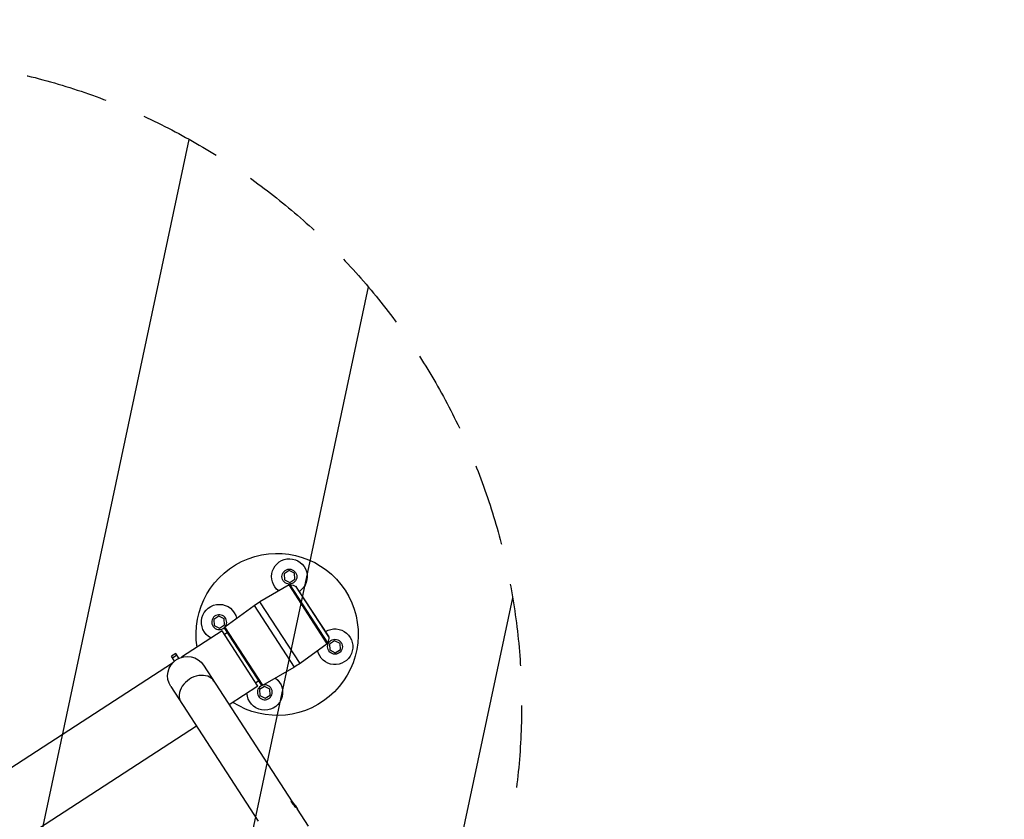
# Model space of a CAD drawing. Units: millimetres. Extents: x -9759 to 9759, y -9759 to 9759.
# Drawn here: x -3104 to -1586, y 5805 to 7039 of the extents above; entities that cross this region are included whole.
import ezdxf

# ---------------------------------------------------------------- set-up
doc = ezdxf.new("R2010")
doc.units = ezdxf.units.MM
doc.header["$LTSCALE"] = 20
doc.linetypes.add('HIDDEN', pattern=[9.525, 6.35, -3.175])
for name, color, linetype in [('2d', 230, 'Continuous'), ('EN16630-TrainingSpace', 20, 'HIDDEN'), ('EN16630-TrainingSpace_Hatch', 20, 'Continuous')]:
    doc.layers.add(name, color=color, linetype=linetype)
pattern_1 = [(78, (-3805.9, 5376.74), (-310.56, 66.01), [])]

msp = doc.modelspace()

# ---------------------------------------------------------------- hatches: boundary and pattern name
at = {"layer": 'EN16630-TrainingSpace_Hatch'}
h = msp.add_hatch(dxfattribs=at)
h.set_pattern_fill('ANSI31', color=256, scale=100, angle=33)
h.set_pattern_definition(pattern_1)
h.paths.add_polyline_path([(-4168.7, 5436.1, 1), (-2491.4, 6525.3, 1)])
h = msp.add_hatch(dxfattribs=at)
h.set_pattern_fill('ANSI31', color=256, scale=100, angle=33)
h.set_pattern_definition(pattern_1)
h.paths.add_polyline_path([(-4168.7, 5436.1, 1), (-2491.4, 6525.3, 1)])
h = msp.add_hatch(dxfattribs=at)
h.set_pattern_fill('ANSI31', color=256, scale=100, angle=33)
h.set_pattern_definition(pattern_1)
h.paths.add_polyline_path([(-4168.7, 5436.1, 1), (-2491.4, 6525.3, 1)])

# ---------------------------------------------------------------- linework, layer by layer
at = {"layer": '2d'}
for p, q in [((-2688.6, 6188.8), (-2696.4, 6183.7)), ((-2696.4, 6183.7), (-2695.9, 6174.5)), ((-2680.4, 6184.6), (-2688.6, 6188.8)), ((-2679.9, 6175.3), (-2680.4, 6184.6)), ((-2688.7, 6166.6), (-2733.6, 6140.7)), ((-2695.9, 6174.5), (-2687.7, 6170.3)), ((-2629.9, 6076), (-2688.7, 6166.6)), ((-2687.7, 6170.3), (-2679.9, 6175.3)), ((-2628.8, 6077.5), (-2686.9, 6167)), ((-2627.6, 6086.4), (-2678.3, 6164.5)), ((-2628.1, 6087.9), (-2677.1, 6163.4)), ((-2787.7, 6102.1), (-2742.4, 6135)), ((-2742.4, 6135), (-2680.6, 6039.9)), ((-2671.8, 6045.6), (-2733.6, 6140.7)), ((-2796.9, 6118.5), (-2804.6, 6113.4)), ((-2804.6, 6113.4), (-2804.1, 6104.2)), ((-2804.1, 6104.2), (-2795.9, 6100)), ((-2788.6, 6114.3), (-2796.9, 6118.5)), ((-2795.9, 6100), (-2788.2, 6105.1)), ((-2788.2, 6105.1), (-2788.6, 6114.3)), ((-2791.9, 6095.8), (-2854.5, 6055.2)), ((-2736.6, 6010.6), (-2791.9, 6095.8)), ((-2788.5, 6090.5), (-2784.2, 6093.3)), ((-2788.2, 6099.4), (-2731.8, 6012.5)), ((-2729.1, 6011.9), (-2787.7, 6102.1)), ((-2629.9, 6076), (-2671.8, 6045.6)), ((-2618.4, 6080.5), (-2626.1, 6075.5)), ((-2626.1, 6075.5), (-2625.6, 6066.3)), ((-2610.1, 6076.3), (-2618.4, 6080.5)), ((-2609.6, 6067.1), (-2610.1, 6076.3)), ((-2863.5, 6061), (-2870.2, 6056.6)), ((-2861.7, 6058.1), (-2868.4, 6053.8)), ((-2858.7, 6053.5), (-2863.5, 6061)), ((-2625.6, 6066.3), (-2617.4, 6062.1)), ((-2617.4, 6062.1), (-2609.6, 6067.1)), ((-2868.6, 6046), (-3577.4, 5585.7)), ((-2865.4, 6049.2), (-2870.2, 6056.6)), ((-2820.5, 6042.7), (-2683.9, 5832.3)), ((-2729.1, 6011.9), (-2680.6, 6039.9)), ((-2740, 6015.9), (-2735.7, 6018.6)), ((-2871.1, 6009.9), (-2736.3, 5802.4)), ((-2736.6, 6010.6), (-2780.9, 5981.8)), ((-2726.6, 6010.2), (-2734.3, 6005.2)), ((-2734.3, 6005.2), (-2733.9, 5996)), ((-2718.4, 6006.1), (-2726.6, 6010.2)), ((-2717.9, 5996.8), (-2718.4, 6006.1)), ((-2733.9, 5996), (-2725.6, 5991.8)), ((-2725.6, 5991.8), (-2717.9, 5996.8)), ((-2831.5, 5948.9), (-3503.8, 5512.3)), ((-2685.5, 5833), (-2686, 5832.7)), ((-2684.6, 5832.9), (-2685.5, 5833)), ((-2676.3, 5820.7), (-2659.3, 5794.6)), ((-2675.6, 5820.5), (-2676, 5820.2)), ((-2675.5, 5821.4), (-2675.6, 5820.5))]:
    msp.add_line(p, q, dxfattribs=at)
for centre, radius in [((0, 0), 9758.5), ((-2688.2, 6179.5), 11.5), ((-2617.9, 6071.3), 11.5)]:
    msp.add_circle(centre, radius, dxfattribs=at)
at = {"layer": '2d', "extrusion": (0, 0, -1)}
for centre, radius, start, end in [((2707.1, 6090.3), 125, 350.9789, 303.0211), ((2688.2, 6179.5), 27.5, 306.6715, 236.0072), ((2687.2, 6164), 3, 60, 96.0247), ((2689.6, 6142.1), 25, 96.0247, 116.7761), ((2679.6, 6161.8), 3, 116.7761, 147), ((2796.4, 6109.2), 27.5, 297.0638, 167.3286), ((2683.6, 6054.1), 100, 54, 60), ((2786.5, 6100.5), 2, 327, 54), ((2617.9, 6071.3), 27.5, 57.9929, 347.3286), ((2631.7, 6078.4), 3, 197.9753, 234), ((2652.6, 6085.2), 25, 177.2239, 197.9753), ((2630.6, 6086.3), 3, 147, 177.2239), ((2845.8, 6026.3), 30.1, 327, 147), ((2730.6, 6126.5), 100, 234, 240), ((2726.1, 6001), 27.5, 126.6715, 356.9363), ((2730.1, 6013.6), 2, 240, 327)]:
    msp.add_arc(centre, radius, start, end, dxfattribs=at)
at = {"layer": '2d'}
for centre, start, end in [((-2796.4, 6109.2), 324.744, 313.5937), ((-2726.1, 6001), 112.4062, 101.2559)]:
    msp.add_arc(centre, 11.5, start, end, dxfattribs=at)
for centre, major_axis, ratio, start_param, end_param in [((-2829.8, 6001.8), (25.3, 16.4), 0.766044, 0, 3.141593), ((-2680.6, 5826.7), (-4.97, 6.27), 0.078336, -0.078659, 2.035454), ((-2680.6, 5826.7), (-4.97, 6.27), 0.078336, 2.495039, 3.220252)]:
    msp.add_ellipse(centre, major_axis=major_axis, ratio=ratio, start_param=start_param, end_param=end_param, dxfattribs=at)
at = {"layer": '2d', "extrusion": (0, 0, -1)}
msp.add_ellipse((-2680.1, 5827.1), major_axis=(-4.59, 5.8), ratio=0.078336, start_param=3.141593, end_param=9.424778, dxfattribs=at)
at = {"layer": 'EN16630-TrainingSpace'}
msp.add_circle((-3330.1, 5980.7), 1000, dxfattribs=at)
msp.add_circle((-3330.1, 5980.7), 1000, dxfattribs=at)
msp.add_circle((-3330.1, 5980.7), 1000, dxfattribs=at)

doc.saveas('drawing.dxf')
